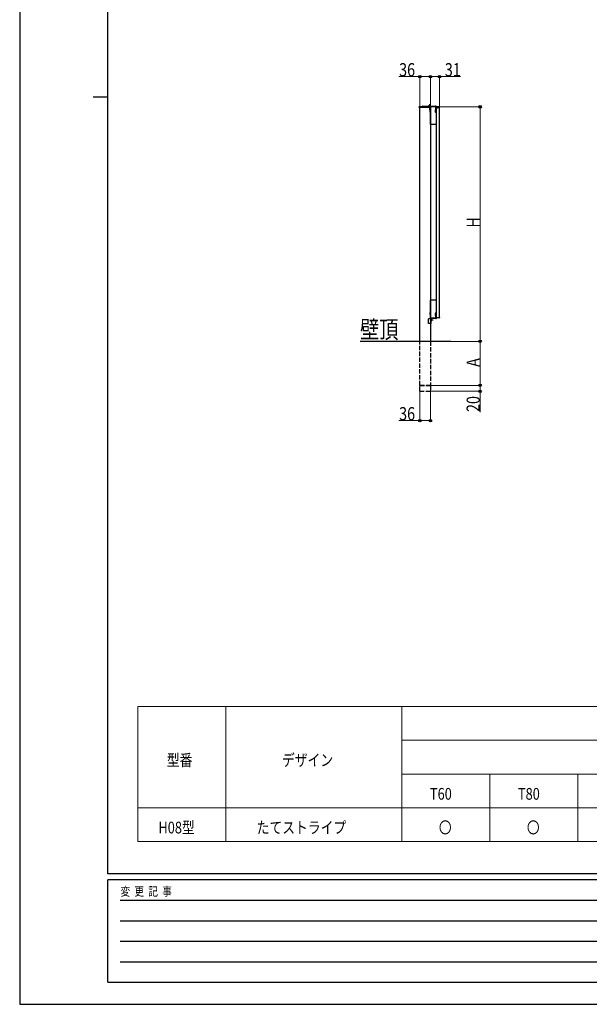
# Model space of a CAD drawing. Units: millimetres. Extents: x 0 to 8410, y 0 to 5940.
# Drawn here: x 0 to 1942, y 0 to 3358 of the extents above; entities that cross this region are included whole.
import ezdxf

# ---------------------------------------------------------------- set-up
doc = ezdxf.new("R2010")
doc.units = ezdxf.units.MM
doc.linetypes.add('YCENTER_1', pattern=[13, 10, -1, 1, -1])
doc.linetypes.add('YHIDDEN_1', pattern=[4, 3, -1])
for name, color, linetype, lineweight in [('TABLE1', 255, 'Continuous', 13), ('USER1', 3, 'Continuous', 13), ('YKK_A1', 4, 'Continuous', 30), ('YKK_D', 6, 'Continuous', 13), ('YKK_ZWAK', 7, 'Continuous', 30)]:
    doc.layers.add(name, color=color, linetype=linetype, lineweight=lineweight)
doc.styles.add('text-b', font='extslim2.shx', dxfattribs={"width": 0.8, "bigfont": 'extfont2.shx'})

msp = doc.modelspace()

# ---------------------------------------------------------------- linework, layer by layer
at = {"layer": 'TABLE1'}
for p, q in [((402.8, 1015.2), (4302.8, 1015.2)), ((402.8, 1015.2), (402.8, 555.2)), ((702.8, 1015.2), (702.8, 555.2)), ((1302.8, 1015.2), (1302.8, 555.2)), ((1302.8, 900.2), (4302.8, 900.2)), ((1302.8, 785.2), (4302.8, 785.2)), ((1602.8, 785.2), (1602.8, 555.2)), ((1902.8, 785.2), (1902.8, 555.2)), ((402.8, 670.2), (4302.8, 670.2)), ((402.8, 555.2), (4302.8, 555.2))]:
    msp.add_line(p, q, dxfattribs=at)
at = {"layer": 'YKK_A1', "linetype": 'Continuous', "ltscale": 0.5}
for p, q in [((1362.1, 3057.7), (1362.1, 3060.7)), ((1395.9, 3057.7), (1362.1, 3057.7)), ((1363.3, 3061.9), (1417.1, 3061.9)), ((1373.1, 3062.9), (1417.1, 3062.9)), ((1395.9, 3057.7), (1400.1, 3061.9)), ((1417.6, 3060.7), (1398.9, 3060.7)), ((1399.7, 3060), (1399.7, 3001)), ((1420.6, 3061), (1400.7, 3061)), ((1417.4, 3041.7), (1418.1, 3060.1)), ((1419.3, 3059.6), (1418.6, 3041.6)), ((1420.3, 3059.6), (1419.8, 3045.6)), ((1420.6, 3000), (1400.7, 3000)), ((1399.7, 2400), (1399.7, 2341)), ((1420.6, 2401), (1400.7, 2401)), ((1417.7, 2354.5), (1418.3, 2359.5)), ((1418.5, 2340.5), (1417.7, 2354.5)), ((1420.3, 2359.3), (1418.3, 2359.5)), ((1419.7, 2354.4), (1420.3, 2359.3)), ((1420.5, 2340.6), (1419.7, 2354.4)), ((1393.1, 2321.5), (1393.1, 2337.5)), ((1402.1, 2337.5), (1393.1, 2337.5)), ((1402.1, 2321.5), (1393.1, 2321.5)), ((1400.1, 2337.5), (1400.1, 2338)), ((1420.6, 2340), (1400.7, 2340)), ((1402.1, 2321.5), (1402.1, 2338)), ((1402.6, 2340.5), (1418.5, 2340.5)), ((1418.5, 2338.5), (1402.6, 2338.5))]:
    msp.add_line(p, q, dxfattribs=at)
at = {"layer": 'YKK_A1', "linetype": 'Continuous'}
for p, q in [((1364.1, 2260.5), (1364.1, 3057.4)), ((1400.9, 3061.9), (1392.9, 3061.9)), ((1396.5, 3064.3), (1396.5, 3063.5)), ((1397.3, 3063.5), (1396.5, 3063.5)), ((1397.3, 3064.3), (1397.3, 3063.5)), ((1400.1, 3060.4), (1400.1, 2337.5)), ((1420.9, 3059.5), (1420.8, 3058.5)), ((1420.8, 3058.5), (1431.4, 3058.5)), ((1421.1, 2342.5), (1421.1, 3058.5)), ((1430.3, 3060.5), (1421.9, 3060.5)), ((1431.1, 2342.5), (1431.1, 3058.5)), ((1431.4, 3058.5), (1431.3, 3059.5)), ((1398, 3047.8), (1399.9, 3046.9)), ((1398, 3043.7), (1399.9, 3044.6)), ((1399.9, 3046.9), (1400.5, 3045.8)), ((1399.9, 3044.6), (1400.5, 3045.8)), ((1400.1, 3041.8), (1400.1, 3049.7)), ((1398, 2357.2), (1399.9, 2356.3)), ((1398, 2353.1), (1399.9, 2354)), ((1399.9, 2356.3), (1400.5, 2355.2)), ((1399.9, 2354), (1400.5, 2355.2)), ((1400.1, 2351.2), (1400.1, 2359.1)), ((1400.1, 2321.5), (1400.1, 2260.5)), ((1420.8, 2342.5), (1431.4, 2342.5)), ((1420.9, 2341.4), (1420.8, 2342.5)), ((1430.3, 2340.5), (1421.9, 2340.5)), ((1431.4, 2342.5), (1431.3, 2341.4)), ((1469.4, 2260.5), (1160.2, 2260.5))]:
    msp.add_line(p, q, dxfattribs=at)
at = {"layer": 'YKK_A1', "linetype": 'YHIDDEN_1'}
for p, q in [((1394.8, 3063.9), (1395.8, 3062.1)), ((1395.8, 3062.1), (1396.9, 3061.5)), ((1398.1, 3062.1), (1396.9, 3061.5)), ((1399, 3063.9), (1398.1, 3062.1)), ((1400.1, 2337.5), (1400.1, 2321.5)), ((1402.3, 2333.6), (1401.7, 2332.5)), ((1402.3, 2331.3), (1401.7, 2332.5)), ((1402.1, 2336.7), (1402.1, 2330.5)), ((1402.1, 2336.7), (1402.6, 2336.7)), ((1402.1, 2328.2), (1402.1, 2334.5)), ((1402.1, 2328.2), (1402.6, 2328.2)), ((1404.2, 2334.5), (1402.3, 2333.6)), ((1404.2, 2330.4), (1402.3, 2331.3)), ((1402.6, 2336.7), (1402.6, 2330.5)), ((1402.6, 2328.2), (1402.6, 2334.5))]:
    msp.add_line(p, q, dxfattribs=at)
at = {"layer": 'YKK_A1', "linetype": 'YCENTER_1'}
for p, q in [((1396.9, 3068.9), (1396.9, 3050.1)), ((1396.9, 3065.4), (1396.9, 3059.7)), ((1409.6, 2332.5), (1396.6, 2332.5))]:
    msp.add_line(p, q, dxfattribs=at)
at = {"layer": 'YKK_A1'}
msp.add_line((1418.6, 3041.6), (1417.4, 3041.7), dxfattribs=at)
at = {"layer": 'YKK_A1', "linetype": 'YHIDDEN_1', "ltscale": 5}
for p, q in [((1364.1, 2110.5), (1364.1, 2260.5)), ((1400.1, 2260.5), (1400.1, 2110.5)), ((1363.9, 2090.5), (1363.9, 2110.5)), ((1363.9, 2110.5), (1400.3, 2110.5)), ((1400.3, 2109.5), (1363.9, 2109.5)), ((1363.9, 2090.5), (1400.3, 2090.5)), ((1400.1, 2110.5), (1364.1, 2110.5)), ((1400.3, 2110.5), (1400.3, 2090.5))]:
    msp.add_line(p, q, dxfattribs=at)
at = {"layer": 'YKK_A1', "linetype": 'Continuous', "ltscale": 0.5}
for centre, radius, start, end in [((1363.3, 3060.7), 1.2, 90, 180), ((1373.1, 3061.9), 1, 90, 180), ((1400.7, 3060), 1, 90, 180), ((1417.1, 3059.7), 3.2, 358, 90), ((1417.1, 3059.7), 2.2, 358, 90), ((1417.6, 3060.2), 0.5, 358, 90), ((1420.6, 3060.1), 0.868, 17.0763, 91.4923), ((1418.8, 3045.6), 1, 268, 358), ((1400.7, 3001), 1, 180, 270), ((1420.6, 3000.8), 0.808, 269.1378, 311.7383), ((1400.7, 2400), 1, 90, 180), ((1420.6, 2400), 1, 56.633, 90), ((1400.7, 2341), 1, 180, 270), ((1402.6, 2338), 2.5, 90, 180), ((1402.6, 2338), 0.5, 90, 180), ((1418.5, 2340.5), 2, 270, 3.2705), ((1420.6, 2341), 1, 270, 335.475)]:
    msp.add_arc(centre, radius, start, end, dxfattribs=at)
at = {"layer": 'YKK_A1', "linetype": 'Continuous'}
for centre, radius, start, end in [((1396.9, 3059.1), 5.3, 94.5994, 142.2859), ((1392.9, 3062.1), 0.274, 142.2859, 270), ((1396.9, 3059.1), 5.3, 37.7141, 85.4006), ((1400.9, 3062.1), 0.274, 270, 37.7141), ((1421.9, 3059.5), 1, 90, 176.5), ((1430.3, 3059.5), 1, 3.5, 90), ((1402.9, 3045.8), 5.3, 127.7141, 232.2859), ((1399.8, 3049.7), 0.274, 0, 127.7141), ((1399.8, 3041.8), 0.274, 232.2859, 0), ((1402.9, 2355.2), 5.3, 127.7141, 232.2859), ((1399.8, 2359.1), 0.274, 0, 127.7141), ((1399.8, 2351.2), 0.274, 232.2859, 0), ((1399.1, 2332.5), 5.53, 316.7874, 43.2126), ((1421.9, 2341.5), 1, 183.5, 270), ((1430.3, 2341.5), 1, 270, 356.5)]:
    msp.add_arc(centre, radius, start, end, dxfattribs=at)
at = {"layer": 'YKK_A1', "linetype": 'YHIDDEN_1'}
for start, end in [(43.2126, 50.2059), (309.7941, 316.7874)]:
    msp.add_arc((1399.1, 2332.5), 5.53, start, end, dxfattribs=at)
at = {"layer": 'YKK_D'}
for p, q in [((1364.1, 3163.4), (1292.3, 3163.4)), ((1364.1, 3058.4), (1364.1, 3164.4)), ((1400.1, 3163.4), (1364.1, 3163.4)), ((1400.1, 3061.4), (1400.1, 3164.4)), ((1400.1, 3058.4), (1400.1, 3164.4)), ((1400.1, 3163.4), (1431.1, 3163.4)), ((1431.1, 3059.5), (1431.1, 3164.4)), ((1431.1, 3163.4), (1502.9, 3163.4)), ((1417.1, 3060.5), (1570.4, 3060.5)), ((1569.4, 3060.5), (1569.4, 2260.5)), ((1470.4, 2260.5), (1570.4, 2260.5)), ((1470.4, 2260.5), (1570.4, 2260.5)), ((1569.4, 2260.5), (1569.4, 2110.5)), ((1401.3, 2110.5), (1570.4, 2110.5)), ((1401.3, 2110.5), (1570.4, 2110.5)), ((1401.3, 2090.5), (1570.4, 2090.5)), ((1569.4, 2110.5), (1569.4, 2090.5)), ((1569.4, 2090.5), (1569.4, 2018.7))]:
    msp.add_line(p, q, dxfattribs=at)
at = {"layer": 'YKK_D', "linetype": 'Continuous'}
for p, q in [((1364.1, 2109.5), (1364.1, 1989.5)), ((1400.1, 2109.5), (1400.1, 1989.5)), ((1364.1, 1990.5), (1292.3, 1990.5)), ((1400.1, 1990.5), (1364.1, 1990.5))]:
    msp.add_line(p, q, dxfattribs=at)
at = {"layer": 'YKK_D', "linetype": 'ByBlock', "lineweight": -2}
for centre in [(1364.1, 3163.4), (1400.1, 3163.4), (1400.1, 3163.4), (1431.1, 3163.4), (1569.4, 3060.5), (1569.4, 2260.5), (1569.4, 2260.5), (1569.4, 2110.5), (1569.4, 2110.5), (1569.4, 2090.5), (1364.1, 1990.5), (1400.1, 1990.5)]:
    msp.add_circle(centre, 4.25, dxfattribs=at)
at = {"layer": 'YKK_ZWAK'}
for p, q in [((0, 5940), (0, 0)), ((300, 445), (300, 5745)), ((250, 3095), (300, 3095)), ((8100, 445), (300, 445)), ((2900, 425), (300, 425)), ((300, 75), (300, 425)), ((342.5, 355), (2850, 355)), ((342.5, 285), (2850, 285)), ((342.5, 215), (2850, 215)), ((342.5, 145), (2850, 145)), ((300, 75), (2900, 75)), ((0, 0), (8410, 0))]:
    msp.add_line(p, q, dxfattribs=at)

# ---------------------------------------------------------------- texts
at = {"layer": 'TABLE1', "style": 'text-b', "width": 0.8}
for s, p in [('型番', (501.6, 812.7)), ('デザイン', (894, 812.7)), ('T60', (1398.4, 697.7)), ('T80', (1698.4, 697.7)), ('H08型', (472.8, 582.7)), ('たてストライプ', (807.6, 582.7)), ('〇', (1428.8, 582.7)), ('〇', (1728.8, 582.7))]:
    msp.add_text(s, height=40, dxfattribs=at).set_placement(p)
at = {"layer": 'USER1', "style": 'text-b', "width": 0.8}
msp.add_text('壁頂', height=60, dxfattribs=at).set_placement((1160.1, 2271.3))
at = {"layer": 'YKK_D', "style": 'text-b', "width": 0.8}
for s, p in [('36', (1293.3, 3164.4)), ('31', (1449.1, 3164.4)), ('36', (1293.3, 1991.5))]:
    msp.add_text(s, height=45, dxfattribs=at).set_placement(p)
for s, p in [('H', (1568.6, 2648.5)), ('A', (1568.6, 2173.5)), ('20', (1568.4, 2019.7))]:
    msp.add_text(s, height=45, rotation=90, dxfattribs=at).set_placement(p)
at = {"layer": 'YKK_ZWAK', "style": 'text-b', "width": 0.8}
msp.add_text('変  更  記  事', height=30, dxfattribs=at).set_placement((343.7, 370))

doc.saveas('drawing.dxf')
